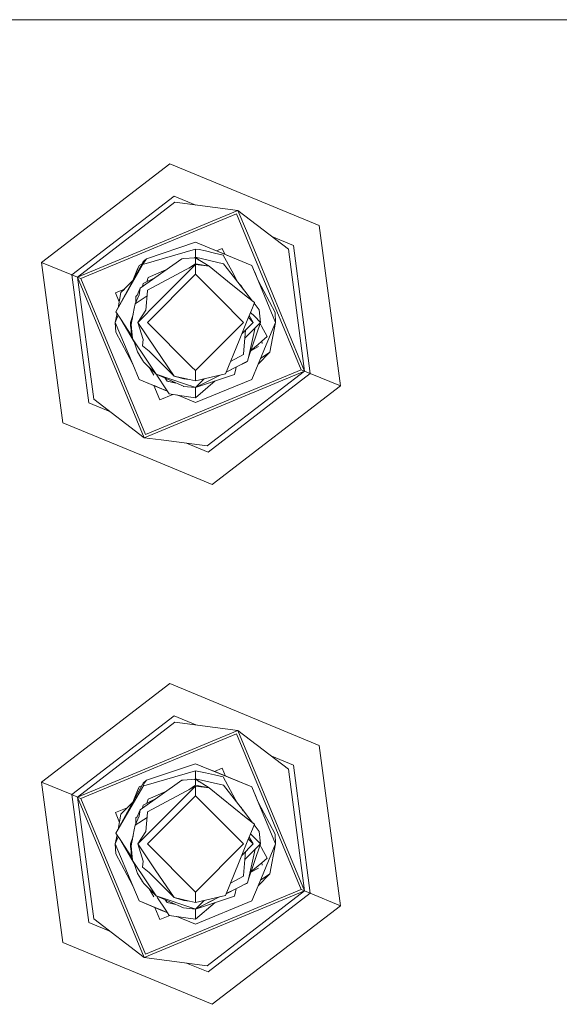
# Model space of a CAD drawing. Units: millimetres. Extents: x -9297 to -663, y 168 to 3750.
# Drawn here: x -7904 to -7851, y 1036 to 1133 of the extents above; entities that cross this region are included whole.
import ezdxf

# ---------------------------------------------------------------- set-up
doc = ezdxf.new("R2010")
doc.units = ezdxf.units.MM
doc.layers.add('1', color=7, linetype='Continuous', true_color=0xffffff)

msp = doc.modelspace()

# ---------------------------------------------------------------- linework, layer by layer
at = {"layer": '1', "color": 18, "linetype": 'Continuous', "lineweight": 13}
for p, q in [((-7873.946756, 1132.960587), (-7928.084463, 1132.960587)), ((-7847.756952, 1132.960587), (-7873.946756, 1132.960587)), ((-7889.370054, 1118.710905), (-7902.056307, 1108.958035)), ((-7874.580473, 1112.600594), (-7889.370054, 1118.710905)), ((-7888.945669, 1115.512043), (-7899.074167, 1107.725888)), ((-7886.80276, 1114.626679), (-7888.945669, 1115.512043)), ((-7888.86413, 1114.896208), (-7898.500055, 1107.488662)), ((-7888.86413, 1114.896208), (-7882.626146, 1114.080578)), ((-7898.500055, 1107.488662), (-7882.626146, 1114.080578)), ((-7898.171037, 1107.352882), (-7882.761568, 1113.751918)), ((-7881.827717, 1111.503011), (-7882.761568, 1113.751918)), ((-7881.691209, 1111.829306), (-7882.626146, 1114.080578)), ((-7877.631277, 1110.255271), (-7882.626146, 1114.080578)), ((-7872.477621, 1096.737295), (-7874.580473, 1112.600594)), ((-7876.36289, 1098.342567), (-7881.827639, 1111.502822)), ((-7876.033872, 1098.206788), (-7881.691139, 1111.829138)), ((-7877.138704, 1110.63388), (-7879.281803, 1111.519322)), ((-7886.830896, 1110.958129), (-7891.664594, 1109.316498)), ((-7885.857195, 1110.557228), (-7886.830896, 1110.958129)), ((-7886.830896, 1110.958129), (-7882.757072, 1109.281592)), ((-7885.857195, 1110.557228), (-7884.927362, 1110.174566)), ((-7884.743906, 1110.099251), (-7884.173006, 1110.336333)), ((-7883.936587, 1109.767008), (-7884.173006, 1110.336333)), ((-7877.138704, 1110.63388), (-7875.45976, 1097.969562)), ((-7892.312616, 1106.398731), (-7888.175577, 1109.317571)), ((-7892.017454, 1109.029323), (-7891.664594, 1109.316498)), ((-7891.664594, 1109.316498), (-7891.965479, 1108.880907)), ((-7886.830896, 1110.261231), (-7891.940683, 1108.764797)), ((-7888.175577, 1109.317571), (-7888.061613, 1109.326034)), ((-7886.830896, 1109.41723), (-7888.061613, 1109.326034)), ((-7886.830896, 1109.459549), (-7886.950097, 1109.408397)), ((-7886.830896, 1109.459549), (-7886.929864, 1109.409896)), ((-7886.830896, 1109.459549), (-7886.876597, 1109.413843)), ((-7886.830896, 1110.261231), (-7886.830896, 1109.459549)), ((-7886.471838, 1110.243231), (-7886.830896, 1110.261231)), ((-7886.830896, 1109.459549), (-7884.04426, 1108.825236)), ((-7886.447576, 1109.176922), (-7886.830896, 1109.459549)), ((-7886.830896, 1109.41723), (-7885.4886, 1108.575731)), ((-7886.830896, 1108.821898), (-7886.830896, 1109.41723)), ((-7886.471838, 1110.243231), (-7885.843366, 1110.090881)), ((-7885.843366, 1110.090881), (-7884.940237, 1109.872013)), ((-7884.075731, 1109.662562), (-7884.940237, 1109.872013)), ((-7882.757099, 1109.281527), (-7884.927362, 1110.174566)), ((-7883.936598, 1109.767034), (-7884.743888, 1110.099259)), ((-7883.244282, 1108.117022), (-7884.075731, 1109.662562)), ((-7877.631277, 1110.255271), (-7876.033872, 1098.206788)), ((-7902.056307, 1108.958035), (-7899.953455, 1093.094855)), ((-7899.074167, 1107.725888), (-7902.056307, 1108.958035)), ((-7892.056078, 1108.957916), (-7894.697756, 1104.076534)), ((-7894.697756, 1104.076534), (-7891.965479, 1108.880907)), ((-7893.043607, 1107.158333), (-7892.417997, 1108.65882)), ((-7892.561048, 1108.315497), (-7892.417997, 1108.65882)), ((-7892.160619, 1108.764741), (-7892.417997, 1108.65882)), ((-7892.017454, 1109.029323), (-7892.056078, 1108.957916)), ((-7891.965479, 1108.880907), (-7891.940683, 1108.764797)), ((-7891.57781, 1106.20287), (-7886.830896, 1108.735591)), ((-7890.528768, 1105.037838), (-7886.830896, 1108.735591)), ((-7886.830896, 1108.821898), (-7887.500377, 1108.378389)), ((-7886.830896, 1108.821898), (-7885.4886, 1108.575731)), ((-7886.830896, 1108.735591), (-7886.830896, 1107.783109)), ((-7885.4886, 1108.575731), (-7886.830896, 1108.735591)), ((-7883.669527, 1107.100568), (-7885.4886, 1108.575731)), ((-7884.04426, 1108.825236), (-7883.333252, 1107.90436)), ((-7881.243795, 1108.65882), (-7882.75697, 1109.281475)), ((-7882.756943, 1109.281539), (-7881.243795, 1108.65882)), ((-7881.243795, 1108.65882), (-7880.618662, 1107.158333)), ((-7899.074167, 1107.725888), (-7898.500055, 1107.488662)), ((-7899.074167, 1107.725888), (-7897.395223, 1095.06157)), ((-7898.500055, 1107.488662), (-7898.171037, 1107.352882)), ((-7891.907781, 1091.614753), (-7898.500055, 1107.488662)), ((-7896.902651, 1095.440179), (-7898.500055, 1107.488662)), ((-7893.043607, 1107.158333), (-7892.561048, 1108.315497)), ((-7890.790098, 1107.472926), (-7891.992658, 1106.869489)), ((-7891.497225, 1107.45731), (-7891.649713, 1107.041576)), ((-7886.830896, 1107.783109), (-7891.593546, 1103.020578)), ((-7889.749206, 1108.207315), (-7891.497225, 1107.45731)), ((-7884.400666, 1105.352939), (-7886.830896, 1107.783109)), ((-7883.333157, 1107.904237), (-7881.956667, 1106.12145)), ((-7882.662585, 1107.035734), (-7883.244199, 1108.116869)), ((-7880.961425, 1107.981056), (-7880.642503, 1107.216149)), ((-7891.77236, 1091.943413), (-7898.171037, 1107.352882)), ((-7894.202322, 1105.964333), (-7893.043607, 1107.158333)), ((-7893.089335, 1107.048628), (-7893.043607, 1107.158333)), ((-7892.585844, 1105.715662), (-7892.312616, 1106.398731)), ((-7892.408937, 1105.752498), (-7892.312616, 1106.398731)), ((-7892.059594, 1106.577248), (-7891.992658, 1106.869489)), ((-7881.815046, 1105.596691), (-7883.669419, 1107.100481)), ((-7882.447167, 1106.756732), (-7882.309526, 1106.631308)), ((-7882.309526, 1106.631308), (-7882.092003, 1106.296734)), ((-7880.642503, 1107.216149), (-7880.618662, 1107.158333)), ((-7880.618662, 1107.158333), (-7878.893465, 1103.020578)), ((-7880.618662, 1107.158333), (-7878.954023, 1104.000598)), ((-7894.755453, 1105.941683), (-7893.865746, 1106.311158)), ((-7894.380354, 1105.038399), (-7894.755453, 1105.941683)), ((-7894.202322, 1105.964333), (-7894.492299, 1104.456185)), ((-7894.380354, 1105.038399), (-7894.202322, 1105.964333)), ((-7894.380354, 1105.038399), (-7894.202322, 1105.964333)), ((-7894.380354, 1105.038399), (-7894.202322, 1105.964333)), ((-7894.380354, 1105.038399), (-7894.202322, 1105.964333)), ((-7894.380354, 1105.038399), (-7894.202322, 1105.964333)), ((-7894.202322, 1105.964333), (-7894.380354, 1105.038399)), ((-7894.380354, 1105.038399), (-7894.202322, 1105.964333)), ((-7894.380354, 1105.038399), (-7894.202322, 1105.964333)), ((-7894.380354, 1105.038399), (-7894.202322, 1105.964333)), ((-7894.202322, 1105.964333), (-7893.865746, 1106.311158)), ((-7894.202322, 1105.964333), (-7893.865746, 1106.311158)), ((-7894.202322, 1105.964333), (-7893.865746, 1106.311158)), ((-7894.202322, 1105.964333), (-7893.865746, 1106.311158)), ((-7894.202322, 1105.964333), (-7893.865746, 1106.311158)), ((-7894.202322, 1105.964333), (-7893.865746, 1106.311158)), ((-7894.202322, 1105.964333), (-7893.865746, 1106.311158)), ((-7892.408937, 1105.752498), (-7892.802805, 1104.8657)), ((-7891.62675, 1105.644798), (-7892.802805, 1104.8657)), ((-7892.585844, 1105.715662), (-7892.732233, 1105.596333)), ((-7892.718405, 1105.105191), (-7892.732233, 1105.596333)), ((-7891.749471, 1104.236871), (-7891.584486, 1106.129676)), ((-7891.584486, 1106.129676), (-7891.57781, 1106.20287)), ((-7881.956667, 1106.12145), (-7881.175049, 1105.10907)), ((-7881.815046, 1105.596691), (-7880.994409, 1104.971438)), ((-7892.889589, 1104.407936), (-7892.802805, 1104.8657)), ((-7892.724149, 1105.042795), (-7892.718405, 1105.105191)), ((-7890.528768, 1105.037838), (-7892.545789, 1103.020578)), ((-7882.068247, 1103.020578), (-7884.400568, 1105.352842)), ((-7881.197542, 1104.471951), (-7881.63957, 1103.387147)), ((-7881.197542, 1104.471951), (-7880.994409, 1104.971438)), ((-7881.020071, 1104.908337), (-7880.509943, 1104.2476)), ((-7881.020071, 1104.908337), (-7880.509943, 1104.2476)), ((-7881.020071, 1104.908337), (-7880.509943, 1104.2476)), ((-7881.020071, 1104.908337), (-7880.509943, 1104.2476)), ((-7881.020071, 1104.908337), (-7880.509943, 1104.2476)), ((-7894.59565, 1103.918662), (-7894.768327, 1103.020578)), ((-7894.768327, 1103.020578), (-7894.473018, 1103.729052)), ((-7894.697756, 1104.076534), (-7894.22521, 1103.3459)), ((-7893.007916, 1103.784842), (-7893.270105, 1103.020578)), ((-7892.889589, 1104.407936), (-7893.189996, 1102.826029)), ((-7891.749471, 1104.236871), (-7892.545789, 1103.020578)), ((-7881.116003, 1103.020578), (-7881.594118, 1103.498693)), ((-7881.513515, 1103.696506), (-7881.116003, 1103.020578)), ((-7881.384554, 1104.012996), (-7880.990118, 1103.618532)), ((-7880.392164, 1103.020578), (-7880.990118, 1103.618532)), ((-7880.509943, 1104.2476), (-7880.392164, 1103.020578)), ((-7878.893465, 1103.020578), (-7878.954023, 1104.000598)), ((-7894.768327, 1103.020578), (-7893.043607, 1098.882943)), ((-7894.707769, 1102.040559), (-7894.768327, 1103.020578)), ((-7894.22521, 1103.3459), (-7892.89125, 1101.08314)), ((-7893.076448, 1101.569998), (-7894.22521, 1103.3459)), ((-7893.075106, 1103.431028), (-7893.270105, 1103.020578)), ((-7893.270105, 1103.020578), (-7893.125617, 1103.165044)), ((-7893.270105, 1103.020578), (-7893.171732, 1102.922206)), ((-7893.15185, 1101.793557), (-7893.270105, 1103.020578)), ((-7893.270105, 1103.020578), (-7893.259615, 1102.654367)), ((-7893.259615, 1102.654367), (-7893.225128, 1102.553894)), ((-7893.060297, 1101.391345), (-7893.189996, 1102.826029)), ((-7890.811056, 1100.458532), (-7892.545789, 1103.020578)), ((-7892.003149, 1101.331383), (-7892.545789, 1103.020578)), ((-7887.210205, 1098.637348), (-7891.593546, 1103.020578)), ((-7886.830896, 1098.258048), (-7882.068247, 1103.020578)), ((-7881.63957, 1103.387147), (-7882.515043, 1101.237207)), ((-7881.116003, 1103.020578), (-7882.251034, 1101.885548)), ((-7881.941164, 1101.471498), (-7880.392164, 1103.020578)), ((-7881.582826, 1099.548489), (-7880.392164, 1103.020578)), ((-7881.582826, 1099.548489), (-7880.907771, 1102.504944)), ((-7880.435275, 1102.894862), (-7880.302519, 1102.648049)), ((-7880.302519, 1102.648049), (-7879.744142, 1101.609856)), ((-7878.893465, 1103.020578), (-7879.82282, 1100.791126)), ((-7878.893465, 1103.020578), (-7879.459471, 1100.076824)), ((-7894.707769, 1102.040559), (-7893.043607, 1098.882943)), ((-7893.089338, 1101.71259), (-7893.15185, 1101.793557)), ((-7881.871946, 1102.264635), (-7882.077307, 1099.911481)), ((-7880.270571, 1101.16139), (-7879.744142, 1101.609856)), ((-7893.060297, 1101.391345), (-7892.925829, 1101.189524)), ((-7892.575353, 1100.111276), (-7892.925829, 1101.189524)), ((-7891.721338, 1099.381238), (-7892.925829, 1101.189524)), ((-7892.057508, 1100.708991), (-7892.003149, 1101.331383)), ((-7891.402811, 1100.182444), (-7892.057508, 1100.708991)), ((-7882.515043, 1101.237207), (-7883.860677, 1097.932011)), ((-7881.352325, 1100.220653), (-7880.57813, 1100.628525)), ((-7880.637735, 1100.848466), (-7881.343108, 1100.24753)), ((-7880.270571, 1101.16139), (-7880.637735, 1100.848466)), ((-7880.270571, 1101.16139), (-7880.235285, 1100.930482)), ((-7879.82282, 1100.791126), (-7880.058378, 1100.226551)), ((-7892.575353, 1100.111276), (-7892.225832, 1099.552661)), ((-7888.952345, 1097.713977), (-7891.402811, 1100.182444)), ((-7888.952345, 1097.713977), (-7890.811056, 1100.458532)), ((-7883.362251, 1099.156265), (-7882.083982, 1099.838286)), ((-7882.077307, 1099.911481), (-7882.083982, 1099.838286)), ((-7880.058378, 1100.226551), (-7880.618662, 1098.882943)), ((-7879.459471, 1100.076824), (-7880.618662, 1098.882943)), ((-7879.459471, 1100.076824), (-7880.381146, 1099.452526)), ((-7892.417997, 1097.382337), (-7893.043607, 1098.882943)), ((-7892.001241, 1099.194318), (-7892.225832, 1099.552661)), ((-7892.129511, 1099.362164), (-7892.157419, 1099.443505)), ((-7892.129511, 1099.362164), (-7892.095132, 1099.344124)), ((-7891.95928, 1099.127084), (-7892.001241, 1099.194318)), ((-7890.734285, 1097.899586), (-7891.95928, 1099.127084)), ((-7890.734285, 1097.899586), (-7891.721338, 1099.381238)), ((-7886.830896, 1098.258048), (-7887.210122, 1098.637265)), ((-7883.739084, 1098.132878), (-7881.669134, 1099.171668)), ((-7882.837862, 1098.585277), (-7881.669134, 1099.171668)), ((-7882.787309, 1098.61052), (-7882.837385, 1098.404556)), ((-7881.877989, 1099.066764), (-7882.714129, 1098.647245)), ((-7881.877989, 1099.066764), (-7881.669134, 1099.171668)), ((-7881.582826, 1099.548489), (-7881.669134, 1099.171668)), ((-7880.618662, 1098.882943), (-7881.243795, 1097.382337)), ((-7891.418851, 1098.58555), (-7890.950292, 1097.790748)), ((-7888.029188, 1096.694261), (-7890.734285, 1097.899586)), ((-7887.916858, 1096.948249), (-7890.734285, 1097.899586)), ((-7890.573114, 1097.700029), (-7890.689207, 1097.8795)), ((-7889.769167, 1096.457272), (-7890.573114, 1097.700029)), ((-7876.033872, 1098.206788), (-7889.778082, 1092.499163)), ((-7889.640146, 1092.828866), (-7876.36289, 1098.342567)), ((-7888.952345, 1097.713977), (-7887.968153, 1097.419887)), ((-7887.714508, 1097.431923), (-7888.952345, 1097.713977)), ((-7886.830896, 1097.230583), (-7886.830896, 1098.258048)), ((-7883.860677, 1097.932011), (-7886.830896, 1097.230583)), ((-7882.967561, 1097.869426), (-7886.830896, 1096.581727)), ((-7886.830896, 1096.581727), (-7884.387389, 1097.807626)), ((-7884.388076, 1097.807464), (-7886.830896, 1096.581727)), ((-7885.669798, 1090.799242), (-7876.033872, 1098.206788)), ((-7875.45976, 1097.969562), (-7885.588259, 1090.183288)), ((-7884.388117, 1097.807454), (-7885.305494, 1097.34717)), ((-7883.789119, 1098.107776), (-7883.739084, 1098.132878)), ((-7882.837862, 1098.585277), (-7883.789007, 1098.108051)), ((-7882.863134, 1098.298698), (-7882.967561, 1097.869426)), ((-7882.837385, 1098.404556), (-7882.863134, 1098.298698)), ((-7876.033872, 1098.206788), (-7876.36289, 1098.342567)), ((-7875.45976, 1097.969562), (-7876.033872, 1098.206788)), ((-7875.45976, 1097.969562), (-7872.477621, 1096.737295)), ((-7890.078634, 1096.419722), (-7892.417997, 1097.382337)), ((-7889.623656, 1096.232416), (-7892.417997, 1097.382337)), ((-7890.360922, 1095.359116), (-7890.950271, 1096.778342)), ((-7890.950271, 1096.778342), (-7889.623656, 1096.232416)), ((-7890.950246, 1096.778281), (-7889.623625, 1096.232369)), ((-7890.918344, 1096.765071), (-7890.950206, 1096.778185)), ((-7890.94016, 1096.77413), (-7890.475839, 1096.583038)), ((-7889.623576, 1096.232293), (-7890.918344, 1096.765071)), ((-7889.83654, 1097.499573), (-7889.617532, 1097.21592)), ((-7889.617532, 1097.21592), (-7889.836539, 1097.499572)), ((-7888.763979, 1097.021665), (-7889.617532, 1097.21592)), ((-7888.785928, 1097.026616), (-7889.617532, 1097.21592)), ((-7888.763776, 1097.021575), (-7888.785928, 1097.026616)), ((-7888.023346, 1096.693712), (-7888.029188, 1096.694261)), ((-7886.830896, 1096.581727), (-7888.023239, 1096.693702)), ((-7887.968153, 1097.419887), (-7887.729579, 1097.395898)), ((-7886.8967, 1096.603781), (-7887.916759, 1096.948216)), ((-7887.72947, 1097.395887), (-7887.419617, 1097.364729)), ((-7887.419752, 1097.36476), (-7887.729467, 1097.395894)), ((-7887.419752, 1097.36476), (-7887.729467, 1097.395894)), ((-7887.419752, 1097.36476), (-7887.714404, 1097.431899)), ((-7886.830896, 1097.230583), (-7887.419617, 1097.364729)), ((-7885.981437, 1097.431186), (-7886.830896, 1096.581727)), ((-7886.830896, 1095.083147), (-7881.243795, 1097.382337)), ((-7885.305494, 1097.34717), (-7886.830896, 1096.581727)), ((-7884.884481, 1097.230492), (-7886.830896, 1095.572263)), ((-7872.477621, 1096.737295), (-7885.163873, 1086.984425)), ((-7890.475839, 1096.583038), (-7889.623611, 1096.232347)), ((-7889.058425, 1095.900014), (-7890.360922, 1095.359116)), ((-7890.078634, 1096.419722), (-7889.623712, 1096.232503)), ((-7889.445394, 1095.956951), (-7889.769167, 1096.457272)), ((-7889.445394, 1095.956951), (-7888.396165, 1095.802571)), ((-7888.423036, 1095.73834), (-7888.680938, 1095.844472)), ((-7888.680779, 1095.844448), (-7888.423023, 1095.738371)), ((-7886.830896, 1095.083147), (-7888.422943, 1095.738302)), ((-7888.42293, 1095.738333), (-7886.830896, 1095.083147)), ((-7888.396062, 1095.802556), (-7886.830896, 1095.572263)), ((-7886.830896, 1096.581727), (-7886.8967, 1096.603781)), ((-7886.830896, 1095.572263), (-7886.830896, 1096.581727)), ((-7897.395223, 1095.06157), (-7895.252174, 1094.176127)), ((-7896.902651, 1095.440179), (-7891.907781, 1091.614753)), ((-7899.953455, 1093.094855), (-7891.065278, 1089.422636)), ((-7891.77236, 1091.943413), (-7889.640267, 1092.828816)), ((-7889.778201, 1092.499114), (-7891.907781, 1091.614753)), ((-7890.239431, 1091.396644), (-7891.907781, 1091.614753)), ((-7885.669798, 1090.799242), (-7890.239341, 1091.396632)), ((-7887.731373, 1091.068758), (-7885.588259, 1090.183288)), ((-7891.065202, 1089.422605), (-7885.163873, 1086.984425)), ((-7889.370054, 1067.293197), (-7902.056307, 1057.540327)), ((-7874.580473, 1061.182886), (-7889.370054, 1067.293197)), ((-7888.945669, 1064.094335), (-7899.074167, 1056.30818)), ((-7886.8029, 1063.209028), (-7888.945669, 1064.094335)), ((-7888.86413, 1063.478499), (-7898.500055, 1056.070953)), ((-7898.500055, 1056.070953), (-7882.626146, 1062.662989)), ((-7888.86413, 1063.478499), (-7882.626146, 1062.662989)), ((-7876.033872, 1046.78908), (-7882.626146, 1062.662989)), ((-7877.631277, 1058.837563), (-7882.626146, 1062.662989)), ((-7898.171037, 1055.935174), (-7882.761568, 1062.334329)), ((-7876.36289, 1046.924859), (-7882.761568, 1062.334329)), ((-7872.477621, 1045.319706), (-7874.580473, 1061.182886)), ((-7877.138704, 1059.216171), (-7879.281692, 1060.101568)), ((-7886.830896, 1058.670669), (-7891.940683, 1057.174235)), ((-7886.830896, 1059.367567), (-7891.664594, 1057.725936)), ((-7885.857195, 1058.966666), (-7886.830896, 1059.367567)), ((-7886.830896, 1059.367567), (-7881.243795, 1057.068258)), ((-7886.830896, 1058.670669), (-7885.850996, 1058.457642)), ((-7886.830896, 1058.670669), (-7886.830896, 1057.868987)), ((-7885.857195, 1058.966666), (-7884.927362, 1058.584004)), ((-7884.952965, 1058.594725), (-7884.173006, 1058.918625)), ((-7883.850013, 1058.140818), (-7884.173006, 1058.918625)), ((-7877.631277, 1058.837563), (-7876.033872, 1046.78908)), ((-7877.138704, 1059.216171), (-7875.45976, 1046.551853)), ((-7892.312616, 1054.808169), (-7888.175577, 1057.727009)), ((-7892.017454, 1057.438761), (-7891.664594, 1057.725936)), ((-7891.664594, 1057.725936), (-7891.858667, 1057.481438)), ((-7888.175577, 1057.727009), (-7888.061613, 1057.735473)), ((-7886.830896, 1057.826668), (-7888.061613, 1057.735473)), ((-7886.830896, 1057.868987), (-7886.950111, 1057.817834)), ((-7886.830896, 1057.868987), (-7886.929864, 1057.819334)), ((-7886.876597, 1057.823281), (-7886.830896, 1057.868987)), ((-7886.830896, 1057.868987), (-7884.04426, 1057.234674)), ((-7886.447576, 1057.58636), (-7886.830896, 1057.868987)), ((-7886.830896, 1057.826668), (-7885.4886, 1056.985169)), ((-7886.830896, 1057.231337), (-7886.830896, 1057.826668)), ((-7885.850996, 1058.457642), (-7884.942621, 1058.260351)), ((-7884.075731, 1058.072), (-7884.942621, 1058.260351)), ((-7881.243795, 1057.068258), (-7884.927362, 1058.584004)), ((-7882.662799, 1055.445569), (-7884.075731, 1058.072)), ((-7902.056307, 1057.540327), (-7899.953455, 1041.677147)), ((-7899.074167, 1056.30818), (-7902.056307, 1057.540327)), ((-7892.056078, 1057.367354), (-7894.697756, 1052.485972)), ((-7891.952364, 1057.228933), (-7894.697756, 1052.485972)), ((-7893.043607, 1055.567771), (-7892.417997, 1057.068258)), ((-7893.043607, 1055.567771), (-7892.561048, 1056.724935)), ((-7892.417997, 1057.068258), (-7892.561048, 1056.724935)), ((-7892.160619, 1057.174179), (-7892.417997, 1057.068258)), ((-7892.017454, 1057.438761), (-7892.056078, 1057.367354)), ((-7891.858667, 1057.481438), (-7891.965479, 1057.290345)), ((-7891.965479, 1057.290345), (-7891.940683, 1057.174235)), ((-7891.57781, 1054.612308), (-7886.830896, 1057.145029)), ((-7890.528768, 1053.447276), (-7886.830896, 1057.145029)), ((-7886.830896, 1057.231337), (-7887.500377, 1056.787827)), ((-7886.830896, 1057.231337), (-7885.4886, 1056.985169)), ((-7886.830896, 1057.145029), (-7886.830896, 1056.192547)), ((-7885.4886, 1056.985169), (-7886.830896, 1057.145029)), ((-7881.815046, 1054.006129), (-7885.4886, 1056.985169)), ((-7884.04426, 1057.234674), (-7881.956667, 1054.530888)), ((-7882.995218, 1055.876165), (-7884.04426, 1057.234674)), ((-7881.243795, 1057.068258), (-7880.618662, 1055.567771)), ((-7899.074167, 1056.30818), (-7898.500055, 1056.070953)), ((-7899.074167, 1056.30818), (-7897.395223, 1043.643862)), ((-7898.500055, 1056.070953), (-7898.171037, 1055.935174)), ((-7891.907781, 1040.197044), (-7898.500055, 1056.070953)), ((-7896.902651, 1044.02247), (-7898.500055, 1056.070953)), ((-7891.77236, 1040.525704), (-7898.171037, 1055.935174)), ((-7891.992658, 1055.278927), (-7890.790098, 1055.882364)), ((-7891.497225, 1055.866748), (-7891.649911, 1055.450915)), ((-7886.830896, 1056.192547), (-7891.593546, 1051.430016)), ((-7889.749067, 1056.616851), (-7891.497225, 1055.866748)), ((-7882.068247, 1051.430016), (-7886.830896, 1056.192547)), ((-7882.995218, 1055.876165), (-7881.956667, 1054.530888)), ((-7880.961425, 1056.390494), (-7880.642503, 1055.625587)), ((-7894.755453, 1054.523974), (-7893.584764, 1055.010135)), ((-7894.202322, 1054.373771), (-7893.043607, 1055.567771)), ((-7893.089335, 1055.458066), (-7893.043607, 1055.567771)), ((-7892.585844, 1054.1251), (-7892.312616, 1054.808169)), ((-7892.408937, 1054.161936), (-7892.312616, 1054.808169)), ((-7892.059594, 1054.986686), (-7891.992658, 1055.278927)), ((-7892.059594, 1054.986686), (-7891.992658, 1055.278927)), ((-7892.059594, 1054.986686), (-7891.992658, 1055.278927)), ((-7892.059594, 1054.986686), (-7891.992658, 1055.278927)), ((-7882.446949, 1055.165971), (-7882.309526, 1055.040747)), ((-7882.309526, 1055.040747), (-7882.092099, 1054.706319)), ((-7880.642503, 1055.625587), (-7880.618662, 1055.567771)), ((-7880.618662, 1055.567771), (-7878.893465, 1051.430016)), ((-7880.618662, 1055.567771), (-7878.954023, 1052.410036)), ((-7894.357637, 1053.565986), (-7894.755453, 1054.523974)), ((-7894.202322, 1054.373771), (-7894.492299, 1052.865623)), ((-7892.408937, 1054.161936), (-7892.802805, 1053.275138)), ((-7891.62675, 1054.054237), (-7892.802805, 1053.275138)), ((-7892.585844, 1054.1251), (-7892.732233, 1054.005772)), ((-7892.718405, 1053.514629), (-7892.732233, 1054.005772)), ((-7891.749471, 1052.646309), (-7891.584486, 1054.539114)), ((-7891.584486, 1054.539114), (-7891.57781, 1054.612308)), ((-7881.956667, 1054.530888), (-7881.175049, 1053.518508)), ((-7881.815046, 1054.006129), (-7880.994409, 1053.380876)), ((-7892.889589, 1052.817374), (-7892.802805, 1053.275138)), ((-7892.724149, 1053.452233), (-7892.718405, 1053.514629)), ((-7890.528768, 1053.447276), (-7892.545789, 1051.430016)), ((-7881.197542, 1052.88139), (-7881.63957, 1051.796585)), ((-7881.197542, 1052.88139), (-7880.994409, 1053.380876)), ((-7881.020071, 1053.317775), (-7880.509943, 1052.657038)), ((-7881.020071, 1053.317775), (-7880.509943, 1052.657038)), ((-7881.020071, 1053.317775), (-7880.509943, 1052.657038)), ((-7881.020071, 1053.317775), (-7880.509943, 1052.657038)), ((-7894.59565, 1052.3281), (-7894.768327, 1051.430016)), ((-7894.768327, 1051.430016), (-7894.473018, 1052.13849)), ((-7894.697756, 1052.485972), (-7894.22521, 1051.755339)), ((-7893.007916, 1052.19428), (-7893.270105, 1051.430016)), ((-7892.889589, 1052.817374), (-7893.189996, 1051.235467)), ((-7891.749471, 1052.646309), (-7892.545789, 1051.430016)), ((-7881.116003, 1051.430016), (-7881.594118, 1051.908132)), ((-7881.513515, 1052.105944), (-7881.116003, 1051.430016)), ((-7881.384554, 1052.422434), (-7880.990118, 1052.02797)), ((-7880.392164, 1051.430016), (-7880.990118, 1052.02797)), ((-7880.509943, 1052.657038), (-7880.392164, 1051.430016)), ((-7878.893465, 1051.430016), (-7878.954023, 1052.410036)), ((-7894.768327, 1051.430016), (-7893.043607, 1047.292381)), ((-7894.707769, 1050.449997), (-7894.768327, 1051.430016)), ((-7894.22521, 1051.755339), (-7892.89125, 1049.492578)), ((-7893.076448, 1049.979437), (-7894.22521, 1051.755339)), ((-7893.075106, 1051.840466), (-7893.270105, 1051.430016)), ((-7893.270105, 1051.430016), (-7893.125617, 1051.574482)), ((-7893.270105, 1051.430016), (-7893.171732, 1051.331644)), ((-7893.15185, 1050.202995), (-7893.270105, 1051.430016)), ((-7893.259615, 1051.063806), (-7893.270105, 1051.430016)), ((-7893.259615, 1051.063806), (-7893.23625, 1050.996333)), ((-7893.23625, 1050.996333), (-7893.225199, 1050.964069)), ((-7893.060297, 1049.800783), (-7893.189996, 1051.235467)), ((-7890.811056, 1048.86797), (-7892.545789, 1051.430016)), ((-7892.003149, 1049.740821), (-7892.545789, 1051.430016)), ((-7886.830896, 1046.667486), (-7891.593546, 1051.430016)), ((-7886.830896, 1046.667486), (-7882.068247, 1051.430016)), ((-7881.63957, 1051.796585), (-7882.515043, 1049.646645)), ((-7881.116003, 1051.430016), (-7882.251034, 1050.294986)), ((-7881.941164, 1049.880936), (-7880.392164, 1051.430016)), ((-7881.582826, 1047.957927), (-7880.392164, 1051.430016)), ((-7881.582826, 1047.957927), (-7880.907771, 1050.914382)), ((-7880.435275, 1051.3043), (-7880.302519, 1051.057487)), ((-7880.302519, 1051.057487), (-7879.744142, 1050.019294)), ((-7878.893465, 1051.430016), (-7879.82282, 1049.200564)), ((-7878.893465, 1051.430016), (-7879.459471, 1048.486262)), ((-7894.707769, 1050.449997), (-7893.043607, 1047.292381)), ((-7893.089338, 1050.122028), (-7893.15185, 1050.202995)), ((-7881.871946, 1050.674073), (-7882.077307, 1048.320919)), ((-7880.270571, 1049.570828), (-7879.744142, 1050.019294)), ((-7892.925829, 1049.598962), (-7893.060297, 1049.800783)), ((-7892.575353, 1048.520714), (-7892.925829, 1049.598962)), ((-7891.721338, 1047.790676), (-7892.925829, 1049.598962)), ((-7892.057508, 1049.118429), (-7892.003149, 1049.740821)), ((-7891.402811, 1048.591882), (-7892.057508, 1049.118429)), ((-7882.515043, 1049.646645), (-7883.860677, 1046.341449)), ((-7881.352325, 1048.630091), (-7880.57813, 1049.037963)), ((-7880.637735, 1049.257904), (-7881.343108, 1048.656968)), ((-7880.270571, 1049.570828), (-7880.637735, 1049.257904)), ((-7880.270571, 1049.570828), (-7880.235285, 1049.33992)), ((-7879.82282, 1049.200564), (-7880.058378, 1048.635989)), ((-7892.575353, 1048.520714), (-7892.225832, 1047.962099)), ((-7892.001241, 1047.603756), (-7892.225832, 1047.962099)), ((-7888.952345, 1046.123415), (-7891.402811, 1048.591882)), ((-7888.952345, 1046.123415), (-7890.811056, 1048.86797)), ((-7883.362251, 1047.565703), (-7882.083982, 1048.247724)), ((-7882.077307, 1048.320919), (-7882.083982, 1048.247724)), ((-7881.582826, 1047.957927), (-7881.669134, 1047.581106)), ((-7880.058378, 1048.635989), (-7880.618662, 1047.292381)), ((-7879.459471, 1048.486262), (-7880.618662, 1047.292381)), ((-7879.459471, 1048.486262), (-7880.381146, 1047.861964)), ((-7892.417997, 1045.791775), (-7893.043607, 1047.292381)), ((-7892.129511, 1047.771603), (-7892.157419, 1047.852943)), ((-7892.129511, 1047.771603), (-7892.095132, 1047.753563)), ((-7891.95928, 1047.536522), (-7892.001241, 1047.603756)), ((-7890.734285, 1046.309024), (-7891.95928, 1047.536522)), ((-7890.734285, 1046.309024), (-7891.721338, 1047.790676)), ((-7891.418851, 1046.994988), (-7890.950292, 1046.200186)), ((-7882.837862, 1046.994716), (-7883.789007, 1046.517489)), ((-7883.739084, 1046.542316), (-7881.669134, 1047.581106)), ((-7882.837862, 1046.994716), (-7881.669134, 1047.581106)), ((-7882.787309, 1047.019958), (-7882.837385, 1046.813994)), ((-7881.775469, 1047.5277), (-7882.208951, 1047.310203)), ((-7881.775469, 1047.5277), (-7881.669134, 1047.581106)), ((-7880.618662, 1047.292381), (-7881.243795, 1045.791775)), ((-7876.033872, 1046.78908), (-7891.907781, 1040.197044)), ((-7891.77236, 1040.525704), (-7876.36289, 1046.924859)), ((-7888.029188, 1045.103699), (-7890.734285, 1046.309024)), ((-7886.8967, 1045.013219), (-7890.734285, 1046.309024)), ((-7890.573114, 1046.109467), (-7890.689207, 1046.288938)), ((-7889.769167, 1044.866711), (-7890.573114, 1046.109467)), ((-7888.952345, 1046.123415), (-7887.968153, 1045.829326)), ((-7887.419752, 1045.774198), (-7888.952345, 1046.123415)), ((-7886.830896, 1045.640021), (-7886.830896, 1046.667486)), ((-7883.860677, 1046.341449), (-7886.830896, 1045.640021)), ((-7882.967561, 1046.278864), (-7886.830896, 1044.991165)), ((-7886.830896, 1044.991165), (-7884.387389, 1046.217064)), ((-7884.388076, 1046.216902), (-7886.830896, 1044.991165)), ((-7885.669798, 1039.381534), (-7876.033872, 1046.78908)), ((-7875.45976, 1046.551853), (-7885.588259, 1038.765698)), ((-7884.388117, 1046.216892), (-7885.305494, 1045.756608)), ((-7883.789119, 1046.517214), (-7883.739084, 1046.542316)), ((-7882.863134, 1046.708136), (-7882.967561, 1046.278864)), ((-7882.837385, 1046.813994), (-7882.863134, 1046.708136)), ((-7876.033872, 1046.78908), (-7876.36289, 1046.924859)), ((-7875.45976, 1046.551853), (-7876.033872, 1046.78908)), ((-7875.45976, 1046.551853), (-7872.477621, 1045.319706)), ((-7890.078634, 1044.82916), (-7892.417997, 1045.791775)), ((-7889.623656, 1044.641854), (-7892.417997, 1045.791775)), ((-7890.360922, 1043.941408), (-7890.863697, 1045.152153)), ((-7889.623625, 1044.641808), (-7890.863672, 1045.152093)), ((-7890.863671, 1045.152089), (-7890.475839, 1044.992476)), ((-7889.836543, 1045.909012), (-7889.617532, 1045.625359)), ((-7889.617532, 1045.625359), (-7889.836539, 1045.90901)), ((-7888.763979, 1045.431103), (-7889.617532, 1045.625359)), ((-7886.830896, 1044.991165), (-7888.029188, 1045.103699)), ((-7887.968153, 1045.829326), (-7887.419617, 1045.774167)), ((-7886.830896, 1045.640021), (-7887.419617, 1045.774167)), ((-7885.981437, 1045.840624), (-7886.830896, 1044.991165)), ((-7886.830896, 1043.492585), (-7881.243795, 1045.791775)), ((-7886.830896, 1044.991165), (-7885.305494, 1045.756608)), ((-7884.884481, 1045.63993), (-7886.830896, 1043.981701)), ((-7872.477621, 1045.319706), (-7885.163873, 1035.566836)), ((-7890.475839, 1044.992476), (-7889.623611, 1044.641785)), ((-7889.365767, 1044.354673), (-7890.360922, 1043.941408)), ((-7889.62358, 1044.641738), (-7890.335923, 1044.934901)), ((-7890.078634, 1044.82916), (-7889.623712, 1044.641941)), ((-7889.445394, 1044.366389), (-7889.769167, 1044.866711)), ((-7889.445394, 1044.366389), (-7886.830896, 1043.981701)), ((-7886.830896, 1043.492585), (-7888.680938, 1044.25391)), ((-7888.680779, 1044.253886), (-7886.830896, 1043.492585)), ((-7886.830896, 1044.991165), (-7886.8967, 1045.013219)), ((-7886.830896, 1043.981701), (-7886.830896, 1044.991165)), ((-7897.395223, 1043.643862), (-7895.252236, 1042.758465)), ((-7896.902651, 1044.02247), (-7891.907781, 1040.197044)), ((-7899.953455, 1041.677147), (-7885.163873, 1035.566836)), ((-7885.669798, 1039.381534), (-7891.907781, 1040.197044)), ((-7887.731028, 1039.651004), (-7885.588259, 1038.765698))]:
    msp.add_line(p, q, dxfattribs=at)

doc.saveas('drawing.dxf')
